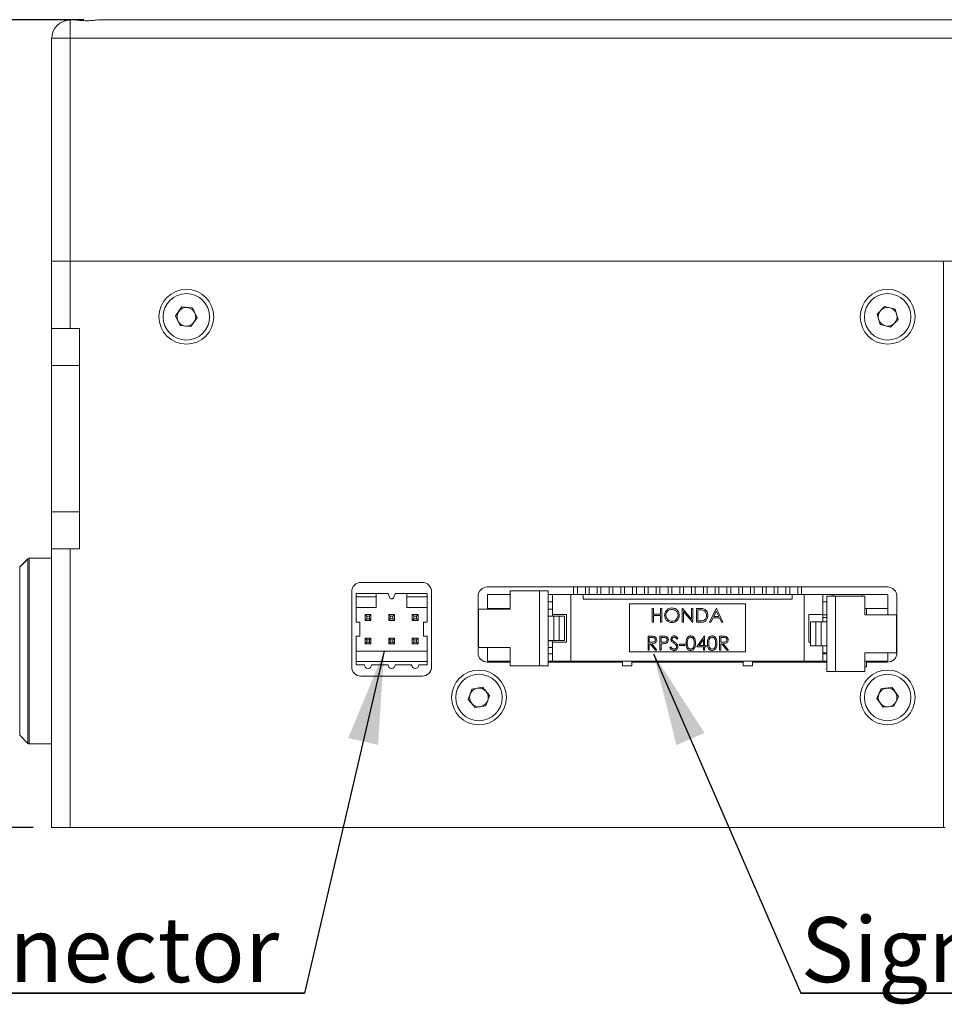
# Paper-space layout 'Sheet2' of a CAD drawing. Units: millimetres. Extents: x 0 to 420, y 0 to 297.
# Drawn here: x 171 to 221, y 191 to 244 of the extents above; entities that cross this region are included whole.
import ezdxf

# ---------------------------------------------------------------- set-up
doc = ezdxf.new("R2010")
doc.units = ezdxf.units.MM
doc.layers.add('DEM', color=2, linetype='Continuous')
doc.layers.add('NOT', color=3, linetype='Continuous')
doc.styles.add('SLDTEXTSTYLE0', font='GOTHIC.TTF', dxfattribs={"width": 0.913})
doc.styles.get("Standard").update_dxf_attribs({"font": 'GOTHIC.TTF'})
doc.dimstyles.new('SLDDIMSTYLE0', dxfattribs={"dimtxt": 3.5, "dimasz": 5, "dimexe": 0, "dimexo": 0.0625, "dimgap": 0.875, "dimtad": 1, "dimtoh": 1, "dimlfac": 2, "dimzin": 12, "dimdsep": 46, "dimtxsty": 'SLDTEXTSTYLE0', "dimsah": 1, "dimcen": 0.09, "dimadec": 0, "dimazin": 0, "dimtfac": 1, "dimtofl": 0, "dimtmove": 0, "dimatfit": 3, "dimfxl": 1, "dimtolj": 1, "dimtzin": 12, "dimarcsym": 0})
doc.dimstyles.new('SLDDIMSTYLE1', dxfattribs={"dimtxt": 5, "dimasz": 5, "dimexe": 0, "dimexo": 0.0625, "dimgap": 1.25, "dimtad": 0, "dimtih": 1, "dimtoh": 1, "dimdec": 0, "dimzin": 0, "dimdsep": 46, "dimtxsty": 'STANDARD', "dimsah": 1, "dimcen": 0.09, "dimadec": 0, "dimazin": 0, "dimtfac": 1, "dimtdec": 0, "dimtofl": 0, "dimtmove": 0, "dimatfit": 3, "dimfxl": 1, "dimtolj": 1, "dimtzin": 0, "dimarcsym": 0})

# ---------------------------------------------------------------- blocks, each defined once
blk = doc.blocks.new('*D25')
at = {"layer": 'DEM'}
for p, q in [((174.39, 244.184), (157.909, 244.184)), ((158.909, 200.684), (158.909, 244.184)), ((148.216, 228.378), (152.937, 228.378)), ((148.216, 228.378), (148.216, 227.668)), ((152.937, 228.378), (152.937, 227.668)), ((148.216, 216.489), (148.216, 217.199)), ((152.937, 216.489), (152.937, 217.199)), ((148.216, 216.489), (152.937, 216.489)), ((171.659, 200.684), (157.909, 200.684))]:
    blk.add_line(p, q, dxfattribs=at)
for points in [[(158.909, 244.184), (158.009, 239.184), (159.809, 239.184)], [(158.909, 200.684), (159.809, 205.684), (158.009, 205.684)]]:
    blk.add_solid(points, dxfattribs=at)
at = {"layer": 'DEM', "char_height": 3.5, "attachment_point": 1, "rotation": 90, "style": 'SLDTEXTSTYLE0'}
for s, insert in [('3,43', (148.883, 217.909)), ('87', (154.438, 219.849))]:
    blk.add_mtext(s, dxfattribs=dict(at, insert=insert))
blk = doc.blocks.new('SW_NOTE_8')
at = {"layer": 'NOT', "color": 0}
for p, q in [((-40.06, 0), (0, 0)), ((0, 0), (-40.06, 0)), ((-40.06, 0), (0, 0)), ((0, 0), (-40.06, 0)), ((-40.06, 0), (0, 0)), ((0, 0), (-40.06, 0))]:
    blk.add_line(p, q, dxfattribs=at)
at = {"layer": 'NOT', "color": 0, "insert": (-40.06, 4.091), "char_height": 3.5, "attachment_point": 1, "style": 'SLDTEXTSTYLE0'}
blk.add_mtext('Power Connector', dxfattribs=at)
blk = doc.blocks.new('SW_NOTE_9')
at = {"layer": 'NOT', "color": 0}
for p, q in [((0, 0), (39.285, 0)), ((39.285, 0), (0, 0)), ((0, 0), (39.285, 0)), ((39.285, 0), (0, 0)), ((0, 0), (39.285, 0)), ((39.285, 0), (0, 0))]:
    blk.add_line(p, q, dxfattribs=at)
at = {"layer": 'NOT', "color": 0, "insert": (0, 4.091), "char_height": 3.5, "attachment_point": 1, "style": 'SLDTEXTSTYLE0'}
blk.add_mtext('Signal Connector', dxfattribs=at)

psp = doc.layouts.new('Sheet2')

# ---------------------------------------------------------------- linework, layer by layer
at = {"color": 7, "linetype": 'Continuous', "lineweight": 15}
for p, q in [((173.6585, 244.1652), (173.6585, 244.1838)), ((173.7275, 244.1838), (173.6585, 244.1838)), ((173.6585, 243.1838), (173.6585, 244.1652)), ((223.2443, 244.1838), (175.3895, 244.1838)), ((175.3933, 244.1838), (175.7835, 244.1838)), ((173.6585, 243.1838), (172.6585, 243.1838)), ((172.6585, 243.1838), (172.6585, 231.1838)), ((223.2443, 243.1838), (173.6585, 243.1838)), ((173.6585, 243.1838), (173.6585, 231.1838)), ((173.6585, 231.1838), (172.6585, 231.1838)), ((172.6585, 231.1838), (172.6585, 227.5588)), ((172.6585, 231.1838), (173.6585, 231.1838)), ((232.6585, 231.1838), (173.6585, 231.1838)), ((173.6585, 231.1838), (173.6585, 227.5588)), ((173.6585, 231.1838), (220.6585, 231.1838)), ((220.6585, 200.6838), (220.6585, 231.1838)), ((179.328, 228.2387), (179.6658, 228.714)), ((179.6658, 228.714), (180.2463, 228.6591)), ((180.2463, 228.6591), (180.489, 228.1289)), ((217.0926, 228.3245), (217.4974, 228.7442)), ((217.4974, 228.7442), (218.0633, 228.6035)), ((218.0633, 228.6035), (218.2244, 228.0431)), ((179.5707, 227.7085), (179.328, 228.2387)), ((180.489, 228.1289), (180.1512, 227.6536)), ((217.2537, 227.7641), (217.0926, 228.3245)), ((218.2244, 228.0431), (217.8196, 227.6234)), ((173.6585, 227.5588), (172.6585, 227.5588)), ((172.6585, 225.5588), (172.6585, 227.5588)), ((173.6585, 227.5588), (174.1585, 227.5588)), ((174.1585, 227.5588), (174.1585, 215.6838)), ((180.1512, 227.6536), (179.5707, 227.7085)), ((217.8196, 227.6234), (217.2537, 227.7641)), ((172.6585, 225.5588), (174.1585, 225.5588)), ((172.6585, 225.5588), (172.6585, 217.6838)), ((172.6585, 217.6838), (174.1585, 217.6838)), ((172.6585, 215.6838), (172.6585, 217.6838)), ((172.6585, 215.6838), (173.6585, 215.6838)), ((172.6585, 215.6838), (172.6585, 200.6838)), ((173.6585, 215.6838), (173.6585, 200.6838)), ((173.6585, 215.6838), (174.1585, 215.6838)), ((171.3792, 215.1545), (170.9378, 214.7131)), ((171.3792, 215.1293), (171.3792, 215.1545)), ((171.3792, 205.2131), (171.3792, 215.1293)), ((172.6585, 215.1838), (171.4499, 215.1838)), ((171.4499, 215.1838), (171.4499, 205.1838)), ((170.9378, 214.7131), (170.9378, 214.6854)), ((170.9378, 214.6854), (170.9378, 205.6545)), ((192.6085, 213.8838), (189.3085, 213.8838)), ((188.8085, 213.3838), (188.8085, 209.3338)), ((189.0535, 213.2829), (190.133, 213.2829)), ((189.0535, 213.1051), (189.0535, 213.2829)), ((190.133, 213.1051), (190.133, 213.2829)), ((190.133, 213.2829), (190.768, 213.2829)), ((190.768, 213.2829), (190.8384, 213.0777)), ((191.0786, 213.0777), (191.149, 213.2829)), ((191.149, 213.2829), (191.784, 213.2829)), ((191.784, 213.2829), (192.8635, 213.2829)), ((191.784, 213.2829), (191.784, 213.1051)), ((192.8635, 213.2829), (192.8635, 213.1051)), ((193.1085, 209.3338), (193.1085, 213.3838)), ((217.6585, 213.6338), (196.1085, 213.6338)), ((196.1135, 212.4829), (196.1135, 213.2329)), ((196.1135, 213.2329), (197.3387, 213.2329)), ((197.3387, 212.4329), (197.3387, 213.4329)), ((198.9189, 213.4329), (197.3387, 213.4329)), ((198.9189, 209.3829), (198.9189, 213.4329)), ((199.3925, 213.4329), (198.9189, 213.4329)), ((199.3925, 209.3829), (199.3925, 213.4329)), ((199.3925, 213.2329), (199.6135, 213.2329)), ((199.6135, 212.1579), (199.6135, 213.2329)), ((199.6135, 213.2329), (200.6135, 213.2329)), ((200.6135, 213.2329), (200.6135, 209.6329)), ((201.2635, 213.2329), (200.6135, 213.2329)), ((200.756, 213.2329), (200.756, 213.6338)), ((200.956, 213.2329), (200.956, 213.6338)), ((201.2635, 212.9829), (201.2635, 213.2329)), ((212.5135, 213.2329), (201.2635, 213.2329)), ((201.391, 213.2329), (201.391, 213.6338)), ((201.591, 213.2329), (201.591, 213.6338)), ((202.026, 213.2329), (202.026, 213.6338)), ((202.226, 213.2329), (202.226, 213.6338)), ((202.661, 213.2329), (202.661, 213.6338)), ((202.861, 213.2329), (202.861, 213.6338)), ((203.296, 213.2329), (203.296, 213.6338)), ((203.496, 213.2329), (203.496, 213.6338)), ((203.931, 213.2329), (203.931, 213.6338)), ((204.131, 213.2329), (204.131, 213.6338)), ((204.566, 213.2329), (204.566, 213.6338)), ((204.766, 213.2329), (204.766, 213.6338)), ((205.201, 213.2329), (205.201, 213.6338)), ((205.401, 213.2329), (205.401, 213.6338)), ((205.836, 213.2329), (205.836, 213.6338)), ((206.036, 213.2329), (206.036, 213.6338)), ((206.471, 213.2329), (206.471, 213.6338)), ((206.671, 213.2329), (206.671, 213.6338)), ((207.106, 213.2329), (207.106, 213.6338)), ((207.306, 213.2329), (207.306, 213.6338)), ((207.741, 213.2329), (207.741, 213.6338)), ((207.941, 213.2329), (207.941, 213.6338)), ((208.376, 213.2329), (208.376, 213.6338)), ((208.576, 213.2329), (208.576, 213.6338)), ((209.011, 213.2329), (209.011, 213.6338)), ((209.211, 213.2329), (209.211, 213.6338)), ((209.646, 213.2329), (209.646, 213.6338)), ((209.846, 213.2329), (209.846, 213.6338)), ((210.281, 213.2329), (210.281, 213.6338)), ((210.481, 213.2329), (210.481, 213.6338)), ((210.916, 213.2329), (210.916, 213.6338)), ((211.116, 213.2329), (211.116, 213.6338)), ((211.551, 213.2329), (211.551, 213.6338)), ((211.751, 213.2329), (211.751, 213.6338)), ((212.186, 213.2329), (212.186, 213.6338)), ((212.386, 213.2329), (212.386, 213.6338)), ((212.5135, 212.9829), (212.5135, 213.2329)), ((213.1635, 213.2329), (212.5135, 213.2329)), ((212.821, 213.2329), (212.821, 213.6338)), ((213.021, 213.2329), (213.021, 213.6338)), ((213.1635, 209.6329), (213.1635, 213.2329)), ((213.1635, 213.2329), (214.1635, 213.2329)), ((214.1635, 213.2329), (214.6635, 213.2329)), ((214.1635, 213.2329), (214.1635, 212.1579)), ((214.756, 213.2329), (214.6635, 213.2329)), ((214.6635, 213.2329), (214.6635, 213.1329)), ((214.756, 213.2329), (214.756, 213.1329)), ((216.2885, 213.2329), (214.756, 213.2329)), ((216.2885, 213.1329), (216.2885, 213.2329)), ((216.2885, 213.2329), (217.6635, 213.2329)), ((217.6635, 213.2329), (217.6635, 212.4829)), ((189.0535, 212.5336), (189.0535, 213.1051)), ((189.0535, 213.1051), (190.133, 213.1051)), ((190.133, 212.5336), (190.133, 213.1051)), ((191.784, 213.1051), (191.784, 212.5336)), ((192.8635, 213.1051), (191.784, 213.1051)), ((192.8635, 213.1051), (192.8635, 212.5336)), ((195.6085, 213.1338), (195.6085, 210.0838)), ((199.6135, 212.8329), (199.3925, 212.8329)), ((201.2635, 212.9829), (212.5135, 212.9829)), ((210.0135, 212.7329), (203.7635, 212.7329)), ((203.7635, 212.7329), (203.7635, 210.1329)), ((210.0135, 210.1329), (210.0135, 212.7329)), ((214.3845, 212.8329), (214.1635, 212.8329)), ((214.3845, 213.1329), (214.3845, 209.0829)), ((214.3845, 213.1329), (214.8581, 213.1329)), ((214.8581, 213.1329), (214.8581, 209.0829)), ((214.8581, 213.1329), (216.4384, 213.1329)), ((216.4384, 212.1329), (216.4384, 213.1329)), ((218.1585, 210.0838), (218.1585, 213.1338)), ((189.0535, 212.5336), (190.133, 212.5336)), ((189.0535, 211.7398), (189.0535, 212.5335)), ((189.5298, 211.8351), (189.5298, 212.1526)), ((189.5298, 212.1526), (189.5298, 211.8351)), ((189.8473, 212.1526), (189.5298, 212.1526)), ((189.5298, 212.1526), (189.8473, 212.1526)), ((189.8473, 211.8351), (189.8473, 212.1526)), ((189.8473, 211.8351), (189.8473, 212.1526)), ((191.1173, 212.1526), (190.7998, 212.1526)), ((190.7998, 212.1526), (191.1173, 212.1526)), ((190.7998, 212.1526), (190.7998, 211.8351)), ((190.7998, 211.8351), (190.7998, 212.1526)), ((191.1173, 211.8351), (191.1173, 212.1526)), ((191.1173, 211.8351), (191.1173, 212.1526)), ((191.1173, 211.8351), (191.1173, 212.1526)), ((192.8635, 212.5336), (191.784, 212.5336)), ((192.0698, 212.1526), (192.0698, 211.8351)), ((192.3873, 212.1526), (192.0698, 212.1526)), ((192.0698, 212.1526), (192.3873, 212.1526)), ((192.0698, 211.8351), (192.0698, 212.1526)), ((192.3873, 211.8351), (192.3873, 212.1526)), ((192.3873, 211.8351), (192.3873, 212.1526)), ((192.8635, 212.5335), (192.8635, 211.7398)), ((195.6392, 210.3829), (195.6392, 212.4329)), ((197.3387, 212.4329), (195.6392, 212.4329)), ((197.3387, 212.4829), (196.1135, 212.4829)), ((196.1135, 212.4829), (196.1135, 212.4329)), ((197.2635, 212.4829), (197.2635, 212.4329)), ((199.6135, 212.4329), (199.3925, 212.4329)), ((200.3635, 212.1579), (199.6135, 212.1579)), ((199.6135, 212.1579), (199.6135, 212.0579)), ((200.3635, 210.6579), (200.3635, 212.1579)), ((204.9805, 212.4829), (205.0478, 212.4829)), ((204.9805, 211.7329), (204.9805, 212.4829)), ((205.0478, 212.4829), (205.0478, 212.1752)), ((205.0478, 212.1752), (205.4324, 212.1752)), ((205.0478, 212.0982), (205.0478, 211.7329)), ((205.4324, 212.0982), (205.0478, 212.0982)), ((205.4324, 212.1752), (205.4324, 212.4829)), ((205.4324, 212.4829), (205.4997, 212.4829)), ((205.4324, 211.7329), (205.4324, 212.0982)), ((205.4997, 212.4829), (205.4997, 211.7329)), ((206.5959, 211.7329), (206.5959, 212.4829)), ((206.5959, 212.4829), (206.61, 212.4829)), ((206.61, 212.4829), (207.1055, 211.8926)), ((207.1575, 211.7329), (206.6632, 212.3218)), ((206.6632, 212.3218), (206.6632, 211.7329)), ((207.1055, 211.8926), (207.1055, 212.4829)), ((207.1055, 212.4829), (207.1728, 212.4829)), ((207.1728, 212.4829), (207.1728, 211.7329)), ((207.3651, 211.7329), (207.3651, 212.4829)), ((207.3651, 212.4829), (207.5166, 212.4829)), ((207.4852, 212.4059), (207.4324, 212.4059)), ((207.4324, 212.4059), (207.4324, 211.8098)), ((208.0767, 211.7329), (208.4324, 212.4829)), ((208.4365, 212.3367), (208.3007, 212.0502)), ((208.4324, 212.4829), (208.4421, 212.4829)), ((208.5687, 212.0502), (208.4365, 212.3367)), ((208.4421, 212.4829), (208.7882, 211.7329)), ((214.1635, 212.1579), (213.4135, 212.1579)), ((213.4135, 212.1579), (213.4135, 210.6579)), ((214.1635, 212.1579), (214.1635, 211.7579)), ((214.1635, 212.1329), (214.3845, 212.1329)), ((217.6635, 212.4829), (216.4384, 212.4829)), ((216.4384, 212.1329), (218.1378, 212.1329)), ((216.5135, 212.1329), (216.5135, 212.4829)), ((217.6635, 212.1329), (217.6635, 212.4829)), ((218.1378, 212.1329), (218.1378, 210.0829)), ((189.0535, 211.7398), (189.244, 211.7398)), ((189.244, 211.7398), (189.244, 210.9778)), ((189.8473, 211.8351), (189.5298, 211.8351)), ((189.5298, 211.8351), (189.8473, 211.8351)), ((189.6187, 211.924), (189.6187, 212.0637)), ((189.7584, 212.0637), (189.6187, 212.0637)), ((189.6187, 212.0637), (189.6187, 211.924)), ((189.6187, 212.0637), (189.7584, 212.0637)), ((189.6187, 211.924), (189.7584, 211.924)), ((189.7584, 211.924), (189.6187, 211.924)), ((189.7584, 211.924), (189.7584, 212.0637)), ((189.7584, 212.0637), (189.7584, 211.924)), ((191.1173, 211.8351), (190.7998, 211.8351)), ((190.7998, 211.8351), (191.1173, 211.8351)), ((190.8887, 212.0637), (191.0284, 212.0637)), ((191.0284, 212.0637), (190.8887, 212.0637)), ((190.8887, 212.0637), (190.8887, 211.924)), ((190.8887, 211.924), (190.8887, 212.0637)), ((191.0284, 211.924), (190.8887, 211.924)), ((190.8887, 211.924), (191.0284, 211.924)), ((191.0284, 212.0637), (191.0284, 211.924)), ((191.0284, 211.924), (191.0284, 212.0637)), ((191.0284, 212.0637), (191.0284, 211.924)), ((192.3873, 211.8351), (192.0698, 211.8351)), ((192.0698, 211.8351), (192.3873, 211.8351)), ((192.1587, 211.924), (192.1587, 212.0637)), ((192.2984, 212.0637), (192.1587, 212.0637)), ((192.1587, 212.0637), (192.1587, 211.924)), ((192.1587, 212.0637), (192.2984, 212.0637)), ((192.2984, 211.924), (192.1587, 211.924)), ((192.1587, 211.924), (192.2984, 211.924)), ((192.2984, 211.924), (192.2984, 212.0637)), ((192.2984, 212.0637), (192.2984, 211.924)), ((192.673, 211.7398), (192.673, 210.9778)), ((192.8635, 211.7398), (192.673, 211.7398)), ((199.692, 212.0579), (199.3925, 212.0579)), ((199.9804, 212.0579), (199.6806, 212.0579)), ((199.692, 212.0579), (199.692, 210.7579)), ((199.9432, 212.0579), (199.9504, 212.0579)), ((200.2695, 212.0579), (199.9697, 212.0579)), ((199.9804, 212.0579), (199.9804, 210.7579)), ((200.2695, 212.0579), (200.2695, 210.7579)), ((205.0478, 211.7329), (204.9805, 211.7329)), ((205.4997, 211.7329), (205.4324, 211.7329)), ((206.6632, 211.7329), (206.5959, 211.7329)), ((207.1728, 211.7329), (207.1575, 211.7329)), ((207.5976, 211.7329), (207.3651, 211.7329)), ((207.4324, 211.8098), (207.5185, 211.8098)), ((208.1501, 211.7329), (208.0767, 211.7329)), ((208.2642, 211.9732), (208.1501, 211.7329)), ((208.6042, 211.9732), (208.2642, 211.9732)), ((208.3007, 212.0502), (208.5687, 212.0502)), ((208.715, 211.7329), (208.6042, 211.9732)), ((208.7882, 211.7329), (208.715, 211.7329)), ((213.5075, 210.4579), (213.5075, 211.7579)), ((213.5075, 211.7579), (213.8073, 211.7579)), ((213.7967, 210.4579), (213.7967, 211.7579)), ((213.7967, 211.7579), (214.0964, 211.7579)), ((213.8266, 211.7579), (213.8338, 211.7579)), ((214.085, 210.4579), (214.085, 211.7579)), ((214.085, 211.7579), (214.3845, 211.7579)), ((214.3845, 211.9838), (214.1635, 211.9838)), ((189.244, 210.9778), (189.0535, 210.9778)), ((189.0535, 210.1841), (189.0535, 210.9778)), ((189.0535, 210.9778), (189.244, 210.9778)), ((189.5298, 210.8826), (189.8473, 210.8826)), ((189.5298, 210.5651), (189.5298, 210.8826)), ((189.5298, 210.8826), (189.5298, 210.5651)), ((189.8473, 210.8826), (189.5298, 210.8826)), ((189.8473, 210.5651), (189.5298, 210.5651)), ((189.5298, 210.5651), (189.8473, 210.5651)), ((189.6187, 210.654), (189.6187, 210.7937)), ((189.7584, 210.7937), (189.6187, 210.7937)), ((189.6187, 210.7937), (189.6187, 210.654)), ((189.6187, 210.7937), (189.7584, 210.7937)), ((189.7584, 210.654), (189.6187, 210.654)), ((189.6187, 210.654), (189.7584, 210.654)), ((189.7584, 210.7937), (189.7584, 210.654)), ((189.7584, 210.654), (189.7584, 210.7937)), ((189.8473, 210.5651), (189.8473, 210.8826)), ((189.8473, 210.5651), (189.8473, 210.8826)), ((191.1173, 210.8826), (190.7998, 210.8826)), ((190.7998, 210.8826), (191.1173, 210.8826)), ((190.7998, 210.8826), (190.7998, 210.5651)), ((190.7998, 210.5651), (190.7998, 210.8826)), ((191.1173, 210.5651), (190.7998, 210.5651)), ((190.7998, 210.5651), (191.1173, 210.5651)), ((190.8887, 210.7937), (191.0284, 210.7937)), ((191.0284, 210.7937), (190.8887, 210.7937)), ((190.8887, 210.7937), (190.8887, 210.654)), ((190.8887, 210.654), (190.8887, 210.7937)), ((191.0284, 210.654), (190.8887, 210.654)), ((190.8887, 210.654), (191.0284, 210.654)), ((191.0284, 210.7937), (191.0284, 210.654)), ((191.0284, 210.7937), (191.0284, 210.654)), ((191.0284, 210.654), (191.0284, 210.7937)), ((191.1173, 210.5651), (191.1173, 210.8826)), ((191.1173, 210.5651), (191.1173, 210.8826)), ((191.1173, 210.5651), (191.1173, 210.8826)), ((192.0698, 210.5651), (192.0698, 210.8826)), ((192.0698, 210.8826), (192.0698, 210.5651)), ((192.3873, 210.8826), (192.0698, 210.8826)), ((192.0698, 210.8826), (192.3873, 210.8826)), ((192.3873, 210.5651), (192.0698, 210.5651)), ((192.0698, 210.5651), (192.3873, 210.5651)), ((192.1587, 210.654), (192.1587, 210.7937)), ((192.2984, 210.7937), (192.1587, 210.7937)), ((192.1587, 210.7937), (192.1587, 210.654)), ((192.1587, 210.7937), (192.2984, 210.7937)), ((192.2984, 210.654), (192.1587, 210.654)), ((192.1587, 210.654), (192.2984, 210.654)), ((192.2984, 210.654), (192.2984, 210.7937)), ((192.2984, 210.7937), (192.2984, 210.654)), ((192.3873, 210.5651), (192.3873, 210.8826)), ((192.3873, 210.5651), (192.3873, 210.8826)), ((192.673, 210.9778), (192.8635, 210.9778)), ((192.8635, 210.9778), (192.8635, 210.1841)), ((199.692, 210.7579), (199.3925, 210.7579)), ((199.3925, 210.7338), (199.6135, 210.7338)), ((199.6135, 210.7579), (199.6135, 210.6579)), ((199.6135, 209.6329), (199.6135, 210.6579)), ((199.6135, 210.6579), (200.3635, 210.6579)), ((199.9804, 210.7579), (199.6806, 210.7579)), ((199.9504, 210.7579), (199.9432, 210.7579)), ((200.2695, 210.7579), (199.9697, 210.7579)), ((204.759, 210.9829), (204.9091, 210.9829)), ((204.759, 210.2329), (204.759, 210.9829)), ((204.9669, 210.9059), (204.8263, 210.9059)), ((204.8263, 210.9059), (204.8263, 210.6559)), ((204.8263, 210.6559), (204.9636, 210.6549)), ((204.8263, 210.579), (204.8263, 210.2329)), ((204.881, 210.579), (204.8263, 210.579)), ((205.1565, 210.2329), (204.881, 210.579)), ((204.9642, 210.579), (205.2397, 210.2329)), ((205.3936, 210.9829), (205.5407, 210.9829)), ((205.3936, 210.2329), (205.3936, 210.9829)), ((205.5981, 210.9059), (205.4609, 210.9059)), ((205.4609, 210.9059), (205.4609, 210.6559)), ((205.4609, 210.6559), (205.5922, 210.6543)), ((205.4609, 210.579), (205.4609, 210.2329)), ((205.5145, 210.579), (205.4609, 210.579)), ((206.3647, 210.8751), (206.3039, 210.829)), ((206.4609, 210.5598), (206.7494, 210.5598)), ((206.4609, 210.4829), (206.4609, 210.5598)), ((206.7494, 210.5598), (206.7494, 210.4829)), ((207.384, 210.4059), (207.7934, 211.0021)), ((207.7397, 210.8086), (207.5162, 210.4829)), ((207.7397, 210.4829), (207.7397, 210.8086)), ((207.7934, 211.0021), (207.807, 211.0021)), ((207.807, 211.0021), (207.807, 210.4829)), ((208.6051, 210.9829), (208.7552, 210.9829)), ((208.6051, 210.2329), (208.6051, 210.9829)), ((208.8131, 210.9059), (208.6724, 210.9059)), ((208.6724, 210.9059), (208.6724, 210.6559)), ((208.6724, 210.6559), (208.8097, 210.6549)), ((208.7271, 210.579), (208.6724, 210.579)), ((208.6724, 210.579), (208.6724, 210.2329)), ((209.0027, 210.2329), (208.7271, 210.579)), ((208.8104, 210.579), (209.0859, 210.2329)), ((213.4135, 210.6579), (213.5075, 210.6579)), ((189.0535, 209.6126), (189.0535, 210.1841)), ((189.0535, 210.1841), (192.8635, 210.1841)), ((192.8635, 210.1841), (192.8635, 209.6126)), ((197.3387, 210.3829), (195.6392, 210.3829)), ((196.1135, 209.6329), (196.1135, 210.3829)), ((197.3387, 210.3829), (197.3387, 209.3829)), ((199.6135, 210.3829), (199.3925, 210.3829)), ((199.3925, 210.0329), (199.6135, 210.0329)), ((203.7635, 210.1329), (210.0135, 210.1329)), ((204.8263, 210.2329), (204.759, 210.2329)), ((205.2397, 210.2329), (205.1565, 210.2329)), ((205.4609, 210.2329), (205.3936, 210.2329)), ((205.932, 210.3775), (205.9954, 210.4156)), ((206.7494, 210.4829), (206.4609, 210.4829)), ((207.7397, 210.4059), (207.384, 210.4059)), ((207.5162, 210.4829), (207.7397, 210.4829)), ((207.7397, 210.2329), (207.7397, 210.4059)), ((207.807, 210.2329), (207.7397, 210.2329)), ((207.807, 210.4829), (207.8936, 210.4829)), ((207.8936, 210.4059), (207.807, 210.4059)), ((207.807, 210.4059), (207.807, 210.2329)), ((207.8936, 210.4829), (207.8936, 210.4059)), ((208.6724, 210.2329), (208.6051, 210.2329)), ((209.0859, 210.2329), (209.0027, 210.2329)), ((213.5075, 210.4579), (213.8073, 210.4579)), ((213.7967, 210.4579), (214.0964, 210.4579)), ((213.8301, 210.4579), (213.8266, 210.4579)), ((214.085, 210.4579), (214.3845, 210.4579)), ((214.1635, 210.4579), (214.1635, 209.6329)), ((214.1635, 210.0829), (214.3845, 210.0829)), ((214.1635, 210.0329), (214.3845, 210.0329)), ((216.4384, 210.0829), (218.1378, 210.0829)), ((216.4384, 210.0829), (216.4384, 209.0829)), ((217.6635, 210.0829), (217.6635, 209.6329)), ((192.8635, 209.6126), (189.0535, 209.6126)), ((189.0535, 209.4348), (189.0535, 209.6126)), ((192.8635, 209.6126), (192.8635, 209.4348)), ((196.1085, 209.5838), (197.3387, 209.5838)), ((197.3387, 209.6329), (196.1135, 209.6329)), ((199.6135, 209.6329), (199.3925, 209.6329)), ((199.3925, 209.5838), (203.3885, 209.5838)), ((200.6135, 209.6329), (199.6135, 209.6329)), ((200.6135, 209.6329), (213.1635, 209.6329)), ((203.3885, 209.3829), (203.3885, 209.6329)), ((203.8885, 209.3829), (203.8885, 209.6329)), ((203.8885, 209.5838), (209.8885, 209.5838)), ((209.8885, 209.3829), (209.8885, 209.6329)), ((210.3885, 209.3829), (210.3885, 209.6329)), ((210.3885, 209.5838), (214.3845, 209.5838)), ((214.1635, 209.6329), (213.1635, 209.6329)), ((214.3845, 209.6329), (214.1635, 209.6329)), ((217.6635, 209.6329), (216.4384, 209.6329)), ((216.5135, 209.3329), (216.5135, 209.6329)), ((216.5135, 209.5838), (217.6585, 209.5838)), ((189.0535, 209.4348), (189.498, 209.4348)), ((189.879, 209.4348), (190.768, 209.4348)), ((191.149, 209.4348), (192.038, 209.4348)), ((192.419, 209.4348), (192.8635, 209.4348)), ((198.9189, 209.3829), (197.3387, 209.3829)), ((199.3925, 209.3829), (198.9189, 209.3829)), ((203.3885, 209.3829), (203.8885, 209.3829)), ((209.8885, 209.3829), (210.3885, 209.3829)), ((214.3845, 209.0829), (214.8581, 209.0829)), ((214.8581, 209.0829), (216.4384, 209.0829)), ((216.4384, 209.3329), (216.5135, 209.3329)), ((189.3085, 208.8338), (192.6085, 208.8338)), ((195.0843, 207.5823), (195.2835, 208.1304)), ((195.2835, 208.1304), (195.8577, 208.2319)), ((195.8577, 208.2319), (196.2327, 207.7853)), ((217.0782, 207.6267), (217.3189, 208.1578)), ((217.3189, 208.1578), (217.8992, 208.215)), ((217.8992, 208.215), (218.2388, 207.741)), ((195.4593, 207.1358), (195.0843, 207.5823)), ((196.2327, 207.7853), (196.0335, 207.2373)), ((217.4178, 207.1527), (217.0782, 207.6267)), ((218.2388, 207.741), (217.9982, 207.2098)), ((196.0335, 207.2373), (195.4593, 207.1358)), ((217.9982, 207.2098), (217.4178, 207.1527)), ((170.9378, 205.6545), (171.3792, 205.2131)), ((171.4499, 205.1838), (172.6585, 205.1838)), ((173.6585, 200.6838), (172.6585, 200.6838)), ((220.6585, 200.6838), (173.6585, 200.6838)), ((220.6585, 200.6838), (220.7585, 200.6838))]:
    psp.add_line(p, q, dxfattribs=at)
for centre, radius in [((179.9085, 228.1838), 1.475), ((217.6585, 228.1838), 1.475), ((179.9085, 228.1838), 1.25), ((217.6585, 228.1838), 1.25), ((195.6585, 207.6838), 1.475), ((195.6585, 207.6838), 1.25), ((217.6585, 207.6838), 1.475), ((217.6585, 207.6838), 1.25)]:
    psp.add_circle(centre, radius, dxfattribs=at)
for centre, radius, start, end in [((173.6581, 243.1657), 0.9995, 89.97606, 179.72967), ((179.9085, 228.1838), 0.505, 84.59486, 144.59486), ((179.9085, 228.1838), 0.505, 24.59486, 84.59486), ((217.6585, 228.1838), 0.505, 76.03373, 136.03373), ((217.6585, 228.1838), 0.505, 16.03373, 76.03373), ((179.9085, 228.1838), 0.505, 144.59486, 204.59486), ((179.9085, 228.1838), 0.505, 324.59486, 24.59486), ((217.6585, 228.1838), 0.505, 136.03373, 196.03373), ((217.6585, 228.1838), 0.505, 196.03373, 256.03373), ((217.6585, 228.1838), 0.505, 316.03373, 16.03373), ((179.9085, 228.1838), 0.505, 204.59486, 264.59486), ((179.9085, 228.1838), 0.505, 264.59486, 324.59486), ((217.6585, 228.1838), 0.505, 256.03373, 316.03373), ((171.4499, 215.0838), 0.1, 90, 135), ((189.3085, 213.3838), 0.5, 90, 180), ((192.6085, 213.3838), 0.5, 0, 90), ((196.1085, 213.1338), 0.5, 90, 180), ((217.6585, 213.1338), 0.5, 0, 90), ((190.9585, 213.1189), 0.127, 198.93, 341.07), ((196.1085, 210.0838), 0.5, 180, 270), ((217.6585, 210.0838), 0.5, 270, 0), ((189.3085, 209.3338), 0.5, 180, 270), ((189.6885, 209.4348), 0.1905, 180, 0), ((190.9585, 209.4348), 0.1905, 180, 0), ((192.2285, 209.4348), 0.1905, 180, 0), ((192.6085, 209.3338), 0.5, 270, 0), ((195.6585, 207.6838), 0.505, 160.02423, 220.02423), ((195.6585, 207.6838), 0.505, 100.02423, 160.02423), ((195.6585, 207.6838), 0.505, 40.02423, 100.02423), ((195.6585, 207.6838), 0.505, 340.02423, 40.02423), ((217.6585, 207.6838), 0.505, 155.62394, 215.62394), ((217.6585, 207.6838), 0.505, 95.62394, 155.62394), ((217.6585, 207.6838), 0.505, 35.62394, 95.62394), ((217.6585, 207.6838), 0.505, 335.62394, 35.62394), ((195.6585, 207.6838), 0.505, 220.02423, 280.02423), ((195.6585, 207.6838), 0.505, 280.02423, 340.02423), ((217.6585, 207.6838), 0.505, 215.62394, 275.62394), ((217.6585, 207.6838), 0.505, 275.62394, 335.62394), ((171.4499, 205.2838), 0.1, 225, 270)]:
    psp.add_arc(centre, radius, start, end, dxfattribs=at)
for points, knots in [([(173.3335, 244.1295), (173.3366, 244.1306), (173.343, 244.1329), (173.394, 244.1491), (173.4748, 244.1681), (173.5668, 244.1818), (173.6351, 244.1833), (173.6585, 244.1838)], [0, 0, 0, 0, 0.2177839, 0.4421001, 0.6597934, 0.8834754, 1, 1, 1, 1]), ([(173.3335, 244.1295), (173.3366, 244.1306), (173.343, 244.1329), (173.394, 244.1491), (173.4748, 244.1681), (173.5668, 244.1818), (173.6351, 244.1833), (173.6585, 244.1838)], [0, 0, 0, 0, 0.2177839, 0.4421001, 0.6597934, 0.8834754, 1, 1, 1, 1]), ([(175.3895, 244.1838), (175.3387, 244.1821), (175.2354, 244.1785), (175.0577, 244.1592), (174.8668, 244.141), (174.6677, 244.1293), (174.4627, 244.1288), (174.2637, 244.1399), (174.0741, 244.1577), (173.8917, 244.1776), (173.7839, 244.1817), (173.7275, 244.1838)], [0, 0, 0, 0, 0.10875328, 0.22081607, 0.32948729, 0.44120145, 0.55099639, 0.6642232, 0.7706418, 0.879832, 1, 1, 1, 1]), ([(205.6536, 212.1046), (205.6605, 212.1624), (205.6744, 212.2781), (205.7771, 212.4098), (205.9066, 212.4885), (205.9975, 212.4976), (206.043, 212.5021)], [0, 0, 0, 0, 0.27973866, 0.55932953, 0.77968296, 1, 1, 1, 1]), ([(206.049, 211.7136), (205.9909, 211.72), (205.8746, 211.7329), (205.7455, 211.8391), (205.6657, 211.9677), (205.6576, 212.0589), (205.6536, 212.1046)], [0, 0, 0, 0, 0.2796699, 0.5593725, 0.7796337, 1, 1, 1, 1]), ([(206.0463, 212.4252), (205.9989, 212.4191), (205.9042, 212.4069), (205.7959, 212.3232), (205.7311, 212.217), (205.7243, 212.1422), (205.7209, 212.1049)], [0, 0, 0, 0, 0.27963481, 0.55934736, 0.77963049, 1, 1, 1, 1]), ([(205.7209, 212.1049), (205.7266, 212.0576), (205.7381, 211.963), (205.8288, 211.8611), (205.935, 211.7996), (206.0092, 211.7936), (206.0463, 211.7906)], [0, 0, 0, 0, 0.2794063, 0.559071, 0.7794588, 1, 1, 1, 1]), ([(206.043, 212.5021), (206.1018, 212.4959), (206.2192, 212.4835), (206.351, 212.3774), (206.4304, 212.2465), (206.4382, 212.1543), (206.4421, 212.1082)], [0, 0, 0, 0, 0.279729, 0.5593322, 0.7795815, 1, 1, 1, 1]), ([(206.3747, 212.1083), (206.369, 212.1559), (206.3575, 212.2512), (206.2661, 212.3543), (206.1582, 212.4144), (206.0836, 212.4216), (206.0463, 212.4252)], [0, 0, 0, 0, 0.2794636, 0.5588542, 0.7794754, 1, 1, 1, 1]), ([(206.0463, 211.7906), (206.0939, 211.796), (206.1891, 211.807), (206.2993, 211.8891), (206.3644, 211.9959), (206.3713, 212.0708), (206.3747, 212.1083)], [0, 0, 0, 0, 0.2798163, 0.5593513, 0.7796339, 1, 1, 1, 1]), ([(206.4421, 212.1082), (206.4354, 212.05), (206.4222, 211.9336), (206.3154, 211.8045), (206.1861, 211.7254), (206.0947, 211.7176), (206.049, 211.7136)], [0, 0, 0, 0, 0.2796262, 0.5593459, 0.7795817, 1, 1, 1, 1]), ([(207.7156, 212.3849), (207.673, 212.3924), (207.5967, 212.4059), (207.5193, 212.4059), (207.4852, 212.4059)], [0, 0, 0, 0, 0.55954211, 1, 1, 1, 1]), ([(207.5166, 212.4829), (207.5616, 212.4828), (207.6421, 212.4827), (207.7202, 212.464), (207.7546, 212.4558)], [0, 0, 0, 0, 0.5604453, 1, 1, 1, 1]), ([(207.9805, 212.0984), (207.9751, 212.0421), (207.9643, 211.9296), (207.8669, 211.7955), (207.7304, 211.7368), (207.6419, 211.7342), (207.5976, 211.7329)], [0, 0, 0, 0, 0.2801356, 0.5592401, 0.778853, 1, 1, 1, 1]), ([(207.9132, 212.0985), (207.9108, 212.1336), (207.9059, 212.2038), (207.8596, 212.2923), (207.7931, 212.3552), (207.7415, 212.375), (207.7156, 212.3849)], [0, 0, 0, 0, 0.2801795, 0.5597708, 0.7797974, 1, 1, 1, 1]), ([(207.7329, 211.8289), (207.7629, 211.842), (207.8228, 211.8682), (207.8986, 211.9628), (207.9077, 212.0471), (207.9132, 212.0985)], [0, 0, 0, 0, 0.2805267, 0.5609804, 1, 1, 1, 1]), ([(207.7546, 212.4558), (207.7927, 212.4373), (207.8691, 212.4003), (207.9619, 212.2739), (207.9734, 212.1649), (207.9805, 212.0984)], [0, 0, 0, 0, 0.2802945, 0.5607157, 1, 1, 1, 1]), ([(207.5185, 211.8098), (207.5589, 211.8097), (207.631, 211.8095), (207.7018, 211.8229), (207.7329, 211.8289)], [0, 0, 0, 0, 0.5604262, 1, 1, 1, 1]), ([(204.9091, 210.9829), (204.9409, 210.983), (204.9978, 210.9831), (205.0542, 210.9759), (205.079, 210.9726)], [0, 0, 0, 0, 0.5602397, 1, 1, 1, 1]), ([(204.9636, 210.6549), (205.0097, 210.6549), (205.0675, 210.655), (205.1242, 210.6919), (205.1541, 210.7262), (205.1593, 210.76), (205.1628, 210.7824)], [0, 0, 0, 0, 0.4998784, 0.6255508, 0.7511979, 1, 1, 1, 1]), ([(205.2301, 210.7823), (205.2282, 210.7586), (205.2242, 210.7112), (205.1871, 210.6482), (205.1027, 210.585), (205.0213, 210.5815), (204.9642, 210.579)], [0, 0, 0, 0, 0.187115, 0.3739674, 0.5608976, 1, 1, 1, 1]), ([(205.1628, 210.7824), (205.162, 210.7934), (205.1603, 210.8154), (205.1457, 210.8455), (205.1244, 210.8707), (205.0688, 210.9075), (205.0122, 210.9066), (204.9669, 210.9059)], [0, 0, 0, 0, 0.1253086, 0.2506326, 0.3759615, 0.5013367, 1, 1, 1, 1]), ([(205.079, 210.9726), (205.1025, 210.9649), (205.1496, 210.9493), (205.199, 210.8987), (205.2264, 210.8405), (205.2289, 210.8017), (205.2301, 210.7823)], [0, 0, 0, 0, 0.2798529, 0.5594917, 0.7795998, 1, 1, 1, 1]), ([(205.7055, 210.5913), (205.67, 210.5869), (205.6066, 210.5789), (205.5427, 210.579), (205.5145, 210.579)], [0, 0, 0, 0, 0.5596856, 1, 1, 1, 1]), ([(205.5407, 210.9829), (205.5727, 210.983), (205.63, 210.9831), (205.6866, 210.9751), (205.7115, 210.9716)], [0, 0, 0, 0, 0.5603137, 1, 1, 1, 1]), ([(205.5922, 210.6543), (205.6378, 210.6542), (205.695, 210.6542), (205.7505, 210.6914), (205.7794, 210.7259), (205.7845, 210.7592), (205.7878, 210.7814)], [0, 0, 0, 0, 0.4996952, 0.6253214, 0.7510284, 1, 1, 1, 1]), ([(205.7878, 210.7814), (205.7844, 210.8029), (205.7794, 210.8353), (205.7517, 210.8692), (205.6987, 210.9071), (205.6427, 210.9064), (205.5981, 210.9059)], [0, 0, 0, 0, 0.2490497, 0.3747747, 0.5004751, 1, 1, 1, 1]), ([(205.8551, 210.7817), (205.8533, 210.757), (205.8498, 210.7076), (205.8122, 210.6474), (205.7611, 210.6085), (205.724, 210.5971), (205.7055, 210.5913)], [0, 0, 0, 0, 0.2800989, 0.5593238, 0.7794579, 1, 1, 1, 1]), ([(205.7115, 210.9716), (205.7343, 210.9633), (205.7798, 210.9468), (205.8272, 210.8964), (205.8517, 210.8385), (205.854, 210.8007), (205.8551, 210.7817)], [0, 0, 0, 0, 0.2797326, 0.5593475, 0.779491, 1, 1, 1, 1]), ([(205.9801, 210.8271), (205.9834, 210.8537), (205.99, 210.9069), (206.041, 210.9649), (206.1023, 210.9968), (206.1441, 211.0003), (206.1649, 211.0021)], [0, 0, 0, 0, 0.2794749, 0.5588027, 0.7793576, 1, 1, 1, 1]), ([(206.022, 210.7129), (206.0088, 210.7323), (205.9852, 210.7671), (205.9817, 210.8087), (205.9801, 210.8271)], [0, 0, 0, 0, 0.5598216, 1, 1, 1, 1]), ([(206.1449, 210.6109), (206.1205, 210.6281), (206.0768, 210.6589), (206.0388, 210.6964), (206.022, 210.7129)], [0, 0, 0, 0, 0.560415, 1, 1, 1, 1]), ([(206.1574, 210.9252), (206.1422, 210.924), (206.1118, 210.9216), (206.075, 210.8984), (206.0511, 210.8661), (206.0487, 210.8422), (206.0474, 210.8302)], [0, 0, 0, 0, 0.280299, 0.5598317, 0.7798996, 1, 1, 1, 1]), ([(206.0474, 210.8302), (206.0483, 210.8198), (206.0502, 210.7989), (206.0663, 210.7643), (206.0853, 210.7451), (206.0969, 210.7333)], [0, 0, 0, 0, 0.2798189, 0.5598067, 1, 1, 1, 1]), ([(206.0969, 210.7333), (206.1154, 210.7189), (206.1484, 210.6933), (206.1826, 210.6692), (206.1977, 210.6586)], [0, 0, 0, 0, 0.5599058, 1, 1, 1, 1]), ([(206.2802, 210.4913), (206.257, 210.516), (206.2157, 210.5602), (206.1666, 210.5954), (206.1449, 210.6109)], [0, 0, 0, 0, 0.5595101, 1, 1, 1, 1]), ([(206.3039, 210.829), (206.2828, 210.8563), (206.2533, 210.8943), (206.1976, 210.922), (206.1708, 210.9241), (206.1574, 210.9252)], [0, 0, 0, 0, 0.5598466, 0.7798669, 1, 1, 1, 1]), ([(206.1649, 211.0021), (206.188, 210.9999), (206.2342, 210.9954), (206.3066, 210.9513), (206.3427, 210.904), (206.3647, 210.8751)], [0, 0, 0, 0, 0.2798031, 0.5594901, 1, 1, 1, 1]), ([(206.1977, 210.6586), (206.2447, 210.6238), (206.3102, 210.5753), (206.3659, 210.4851), (206.3716, 210.4394), (206.3744, 210.4166)], [0, 0, 0, 0, 0.5601366, 0.7802692, 1, 1, 1, 1]), ([(206.807, 210.6076), (206.81, 210.6971), (206.8136, 210.8092), (206.8835, 210.9219), (206.9321, 210.9666), (206.992, 210.9967), (207.0359, 211.0003), (207.0578, 211.0021)], [0, 0, 0, 0, 0.4986937, 0.6241713, 0.7494776, 0.8747426, 1, 1, 1, 1]), ([(207.0578, 210.2136), (207.0359, 210.2154), (206.9921, 210.2188), (206.9322, 210.2488), (206.8838, 210.2937), (206.8147, 210.4066), (206.8104, 210.5183), (206.807, 210.6076)], [0, 0, 0, 0, 0.125289, 0.2505628, 0.3758443, 0.5013257, 1, 1, 1, 1]), ([(207.0601, 210.9252), (207.0429, 210.9234), (207.0085, 210.92), (206.9477, 210.8854), (206.876, 210.7829), (206.875, 210.678), (206.8744, 210.6079)], [0, 0, 0, 0, 0.1254207, 0.2509337, 0.499739, 1, 1, 1, 1]), ([(206.8744, 210.6079), (206.8749, 210.5377), (206.8757, 210.4328), (206.9478, 210.3305), (207.0086, 210.2961), (207.0429, 210.2924), (207.0601, 210.2906)], [0, 0, 0, 0, 0.5003022, 0.7490882, 0.8745988, 1, 1, 1, 1]), ([(207.0578, 211.0021), (207.0799, 211.0003), (207.124, 210.9968), (207.2045, 210.9577), (207.3059, 210.8325), (207.3123, 210.6976), (207.3167, 210.6076)], [0, 0, 0, 0, 0.1256156, 0.2512321, 0.5006069, 1, 1, 1, 1]), ([(207.3167, 210.6076), (207.3126, 210.5175), (207.3064, 210.3825), (207.2043, 210.2582), (207.124, 210.219), (207.0799, 210.2154), (207.0578, 210.2136)], [0, 0, 0, 0, 0.4993787, 0.7487788, 0.8743914, 1, 1, 1, 1]), ([(207.2494, 210.6079), (207.2465, 210.6775), (207.2423, 210.7817), (207.1723, 210.8851), (207.1115, 210.9197), (207.0772, 210.9234), (207.0601, 210.9252)], [0, 0, 0, 0, 0.50007369, 0.749056, 0.87460062, 1, 1, 1, 1]), ([(207.221, 210.4193), (207.2305, 210.4539), (207.2476, 210.5157), (207.2488, 210.5797), (207.2494, 210.6079)], [0, 0, 0, 0, 0.55959879, 1, 1, 1, 1]), ([(207.9609, 210.6076), (207.9638, 210.6971), (207.9674, 210.8092), (208.0373, 210.9219), (208.086, 210.9666), (208.1459, 210.9967), (208.1897, 211.0003), (208.2116, 211.0021)], [0, 0, 0, 0, 0.4986937, 0.6241713, 0.7494776, 0.8747426, 1, 1, 1, 1]), ([(208.2116, 210.2136), (208.1897, 210.2154), (208.146, 210.2188), (208.0861, 210.2488), (208.0376, 210.2937), (207.9685, 210.4066), (207.9643, 210.5183), (207.9609, 210.6076)], [0, 0, 0, 0, 0.125289, 0.2505628, 0.3758443, 0.5013257, 1, 1, 1, 1]), ([(208.2139, 210.9252), (208.1967, 210.9234), (208.1623, 210.92), (208.1016, 210.8854), (208.0298, 210.7829), (208.0288, 210.678), (208.0282, 210.6079)], [0, 0, 0, 0, 0.1254207, 0.2509337, 0.499739, 1, 1, 1, 1]), ([(208.0282, 210.6079), (208.0288, 210.5377), (208.0296, 210.4328), (208.1017, 210.3305), (208.1624, 210.2961), (208.1967, 210.2924), (208.2139, 210.2906)], [0, 0, 0, 0, 0.50030224, 0.74908819, 0.87459885, 1, 1, 1, 1]), ([(208.2116, 211.0021), (208.2337, 211.0003), (208.2779, 210.9968), (208.3584, 210.9577), (208.4597, 210.8325), (208.4662, 210.6976), (208.4705, 210.6076)], [0, 0, 0, 0, 0.1256156, 0.2512321, 0.5006069, 1, 1, 1, 1]), ([(208.4705, 210.6076), (208.4664, 210.5175), (208.4602, 210.3825), (208.3581, 210.2582), (208.2778, 210.219), (208.2337, 210.2154), (208.2116, 210.2136)], [0, 0, 0, 0, 0.49937871, 0.7487788, 0.87439137, 1, 1, 1, 1]), ([(208.4032, 210.6079), (208.4004, 210.6775), (208.3962, 210.7817), (208.3262, 210.8851), (208.2654, 210.9197), (208.2311, 210.9234), (208.2139, 210.9252)], [0, 0, 0, 0, 0.5000737, 0.749056, 0.8746006, 1, 1, 1, 1]), ([(208.3748, 210.4193), (208.3844, 210.4539), (208.4014, 210.5157), (208.4027, 210.5797), (208.4032, 210.6079)], [0, 0, 0, 0, 0.5595988, 1, 1, 1, 1]), ([(208.7552, 210.9829), (208.7871, 210.983), (208.844, 210.9831), (208.9003, 210.9759), (208.9251, 210.9726)], [0, 0, 0, 0, 0.5602397, 1, 1, 1, 1]), ([(208.8097, 210.6549), (208.8559, 210.6549), (208.9136, 210.655), (208.9703, 210.6919), (209.0003, 210.7262), (209.0055, 210.76), (209.009, 210.7824)], [0, 0, 0, 0, 0.4998784, 0.6255508, 0.7511979, 1, 1, 1, 1]), ([(209.0763, 210.7823), (209.0743, 210.7586), (209.0704, 210.7112), (209.0333, 210.6482), (208.9488, 210.585), (208.8674, 210.5815), (208.8104, 210.579)], [0, 0, 0, 0, 0.187115, 0.3739674, 0.5608976, 1, 1, 1, 1]), ([(209.009, 210.7824), (209.0081, 210.7934), (209.0064, 210.8154), (208.9919, 210.8455), (208.9705, 210.8707), (208.915, 210.9075), (208.8583, 210.9066), (208.8131, 210.9059)], [0, 0, 0, 0, 0.1253086, 0.2506326, 0.3759615, 0.5013367, 1, 1, 1, 1]), ([(208.9251, 210.9726), (208.9487, 210.9649), (208.9958, 210.9493), (209.0452, 210.8987), (209.0726, 210.8405), (209.075, 210.8017), (209.0763, 210.7823)], [0, 0, 0, 0, 0.2798529, 0.5594917, 0.7795998, 1, 1, 1, 1]), ([(206.1601, 210.2136), (206.1324, 210.2164), (206.0769, 210.222), (205.9914, 210.2785), (205.9546, 210.34), (205.932, 210.3775)], [0, 0, 0, 0, 0.2798799, 0.5597027, 1, 1, 1, 1]), ([(205.9954, 210.4156), (206.0177, 210.3813), (206.0488, 210.3335), (206.1124, 210.2955), (206.1442, 210.2922), (206.1601, 210.2906)], [0, 0, 0, 0, 0.5593206, 0.7797817, 1, 1, 1, 1]), ([(206.1601, 210.2906), (206.1802, 210.2926), (206.2205, 210.2968), (206.2698, 210.3269), (206.3011, 210.3701), (206.3051, 210.4018), (206.307, 210.4177)], [0, 0, 0, 0, 0.2801649, 0.5600177, 0.7800885, 1, 1, 1, 1]), ([(206.3744, 210.4166), (206.3701, 210.3859), (206.3617, 210.3245), (206.3018, 210.2592), (206.2325, 210.2195), (206.1843, 210.2156), (206.1601, 210.2136)], [0, 0, 0, 0, 0.2791586, 0.5590722, 0.7794319, 1, 1, 1, 1]), ([(206.307, 210.4177), (206.3052, 210.4326), (206.3018, 210.4593), (206.2868, 210.4815), (206.2802, 210.4913)], [0, 0, 0, 0, 0.5590236, 1, 1, 1, 1]), ([(207.0601, 210.2906), (207.0805, 210.2931), (207.1216, 210.2981), (207.1848, 210.3411), (207.2073, 210.3897), (207.221, 210.4193)], [0, 0, 0, 0, 0.2802129, 0.560806, 1, 1, 1, 1]), ([(208.2139, 210.2906), (208.2344, 210.2931), (208.2754, 210.2981), (208.3386, 210.3411), (208.3611, 210.3897), (208.3748, 210.4193)], [0, 0, 0, 0, 0.2802129, 0.560806, 1, 1, 1, 1])]:
    psp.add_open_spline(points, degree=3, knots=knots, dxfattribs=at)
for points in [[(171.3792, 215.1293), (170.9378, 214.6854)], [(189.6187, 212.0637), (189.5298, 212.1526)], [(189.5298, 212.1526), (189.6187, 212.0637)], [(189.8473, 212.1526), (189.7584, 212.0637)], [(189.7584, 212.0637), (189.8473, 212.1526)], [(190.7998, 212.1526), (190.8887, 212.0637)], [(190.8887, 212.0637), (190.7998, 212.1526)], [(191.1173, 212.1526), (191.0284, 212.0637)], [(191.0284, 212.0637), (191.1173, 212.1526)], [(191.1173, 212.1526), (191.0284, 212.0637)], [(192.1587, 212.0637), (192.0698, 212.1526)], [(192.0698, 212.1526), (192.1587, 212.0637)], [(192.3873, 212.1526), (192.2984, 212.0637)], [(192.2984, 212.0637), (192.3873, 212.1526)], [(189.5298, 211.8351), (189.6187, 211.924)], [(189.6187, 211.924), (189.5298, 211.8351)], [(189.8473, 211.8351), (189.7584, 211.924)], [(189.7584, 211.924), (189.8473, 211.8351)], [(190.8887, 211.924), (190.7998, 211.8351)], [(190.7998, 211.8351), (190.8887, 211.924)], [(191.1173, 211.8351), (191.0284, 211.924)], [(191.0284, 211.924), (191.1173, 211.8351)], [(191.0284, 211.924), (191.1173, 211.8351)], [(192.0698, 211.8351), (192.1587, 211.924)], [(192.1587, 211.924), (192.0698, 211.8351)], [(192.3873, 211.8351), (192.2984, 211.924)], [(192.2984, 211.924), (192.3873, 211.8351)], [(189.6187, 210.7937), (189.5298, 210.8826)], [(189.5298, 210.8826), (189.6187, 210.7937)], [(189.6187, 210.654), (189.5298, 210.5651)], [(189.5298, 210.5651), (189.6187, 210.654)], [(189.8473, 210.8826), (189.7584, 210.7937)], [(189.7584, 210.7937), (189.8473, 210.8826)], [(189.8473, 210.5651), (189.7584, 210.654)], [(189.7584, 210.654), (189.8473, 210.5651)], [(190.7998, 210.8826), (190.8887, 210.7937)], [(190.8887, 210.7937), (190.7998, 210.8826)], [(190.8887, 210.654), (190.7998, 210.5651)], [(190.7998, 210.5651), (190.8887, 210.654)], [(191.1173, 210.8826), (191.0284, 210.7937)], [(191.0284, 210.7937), (191.1173, 210.8826)], [(191.1173, 210.8826), (191.0284, 210.7937)], [(191.1173, 210.5651), (191.0284, 210.654)], [(191.0284, 210.654), (191.1173, 210.5651)], [(191.0284, 210.654), (191.1173, 210.5651)], [(192.1587, 210.7937), (192.0698, 210.8826)], [(192.0698, 210.8826), (192.1587, 210.7937)], [(192.0698, 210.5651), (192.1587, 210.654)], [(192.1587, 210.654), (192.0698, 210.5651)], [(192.3873, 210.8826), (192.2984, 210.7937)], [(192.2984, 210.7937), (192.3873, 210.8826)], [(192.3873, 210.5651), (192.2984, 210.654)], [(192.2984, 210.654), (192.3873, 210.5651)]]:
    psp.add_open_spline(points, degree=1, dxfattribs=at)

# ---------------------------------------------------------------- block references
at = {"layer": 'NOT'}
for name, p in [('SW_NOTE_8', (186.2637, 191.7617)), ('SW_NOTE_9', (212.9814, 191.7617))]:
    psp.add_blockref(name, p, dxfattribs=at)

# ---------------------------------------------------------------- dimensions: what is measured, and where the dimension line sits
at = {"layer": 'DEM'}
dim = psp.add_linear_dim(base=(158.9085, 244.1838), p1=(172.6585, 200.6838), p2=(175.3895, 244.1838), angle=90, dimstyle='SLDDIMSTYLE0', dxfattribs=at)
dim.commit()
dim.dimension.update_dxf_attribs({"geometry": '*D25', "text_midpoint": (158.9085, 222.4338), "dimtype": 160})

# ---------------------------------------------------------------- leaders
at = {"layer": 'NOT'}
for points in [[(190.5595, 210.1841), (186.2637, 191.7617)], [(205.0553, 210.0329), (212.9814, 191.7617)]]:
    psp.add_leader(points, dimstyle='SLDDIMSTYLE1', dxfattribs=at)

doc.saveas('drawing.dxf')
